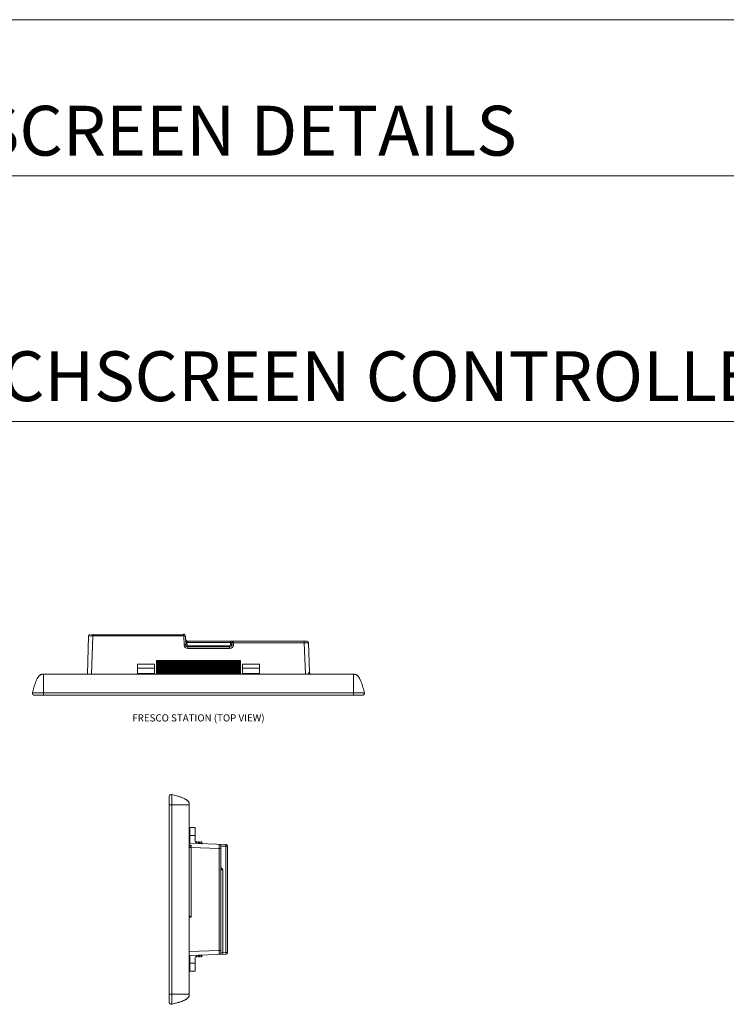
# Model space of a CAD drawing. Units: inches. Extents: x -75 to 15043, y -18589 to -11887.
# Drawn here: x 3312 to 3482, y -15907 to -15670 of the extents above; entities that cross this region are included whole.
import ezdxf

# ---------------------------------------------------------------- set-up
doc = ezdxf.new("R2010")
doc.units = ezdxf.units.IN
doc.header["$MEASUREMENT"] = 0
doc.layers.add('ABC_One Line', color=7, linetype='Continuous')
doc.layers.add('NLIGHT RISER', color=7, linetype='Continuous', lineweight=0)
doc.styles.add('16500 ARIAL', font='arial.ttf')
doc.styles.add('SSI', font='romans.shx', dxfattribs={"width": 0.8})

msp = doc.modelspace()

# ---------------------------------------------------------------- linework, layer by layer
at = {"lineweight": 5}
msp.add_line((6020.58, -15670.24), (3175.8, -15670.24), dxfattribs=at)
at = {"layer": 'ABC_One Line', "color": 7, "linetype": 'Continuous', "lineweight": 5}
for p, q in [((3328.73, -15818.6), (3328.41, -15827.88)), ((3329.4, -15818.35), (3351.48, -15818.35)), ((3329.74, -15818.6), (3329.42, -15827.88)), ((3329.74, -15818.21), (3329.74, -15818.6)), ((3329.74, -15818.6), (3351.54, -15818.6)), ((3351.54, -15818.21), (3351.54, -15818.6)), ((3351.64, -15818.7), (3351.71, -15820.81)), ((3352.04, -15818.7), (3352.11, -15820.81)), ((3352.57, -15819.93), (3352.57, -15820.22)), ((3352.57, -15819.93), (3381.24, -15819.93)), ((3362.87, -15820.22), (3362.87, -15819.93)), ((3380.63, -15819.93), (3380.63, -15820.32)), ((3352.42, -15820.81), (3352.4, -15820.2)), ((3352.57, -15820.22), (3362.87, -15820.22)), ((3352.62, -15821), (3352.62, -15821.68)), ((3362.65, -15821), (3352.62, -15821)), ((3352.62, -15821.29), (3362.65, -15821.29)), ((3352.62, -15821.68), (3362.65, -15821.68)), ((3362.65, -15821), (3362.65, -15821.68)), ((3362.87, -15820.22), (3362.85, -15820.81)), ((3363.15, -15820.81), (3363.17, -15820.22)), ((3363.17, -15820.22), (3363.17, -15820.22)), ((3363.56, -15820.81), (3363.58, -15820.32)), ((3363.58, -15820.32), (3380.63, -15820.32)), ((3380.63, -15820.32), (3380.9, -15827.88)), ((3381.65, -15820.32), (3381.89, -15827.39)), ((3345.05, -15825.09), (3345.05, -15824.58)), ((3365.27, -15824.58), (3345.05, -15824.58)), ((3345.05, -15824.68), (3365.27, -15824.68)), ((3345.05, -15824.78), (3365.27, -15824.78)), ((3365.27, -15825.09), (3365.27, -15824.58)), ((3340.5, -15827.71), (3340.5, -15825.47)), ((3344.54, -15825.47), (3340.5, -15825.47)), ((3340.5, -15826.44), (3344.54, -15826.44)), ((3344.54, -15827.71), (3344.54, -15825.47)), ((3345.05, -15824.88), (3365.27, -15824.88)), ((3345.05, -15824.98), (3365.27, -15824.98)), ((3345.05, -15825.09), (3365.27, -15825.09)), ((3345.05, -15825.69), (3345.05, -15825.19)), ((3365.27, -15825.19), (3345.05, -15825.19)), ((3345.05, -15825.29), (3365.27, -15825.29)), ((3345.05, -15825.39), (3365.27, -15825.39)), ((3345.05, -15825.49), (3365.27, -15825.49)), ((3345.05, -15825.59), (3365.27, -15825.59)), ((3345.05, -15825.69), (3365.27, -15825.69)), ((3345.05, -15826.3), (3345.05, -15825.8)), ((3365.27, -15825.8), (3345.05, -15825.8)), ((3345.05, -15825.89), (3365.27, -15825.89)), ((3345.05, -15825.99), (3365.27, -15825.99)), ((3345.05, -15826.1), (3365.27, -15826.1)), ((3345.05, -15826.2), (3365.27, -15826.2)), ((3345.05, -15826.3), (3365.27, -15826.3)), ((3345.05, -15826.91), (3345.05, -15826.4)), ((3365.27, -15826.4), (3345.05, -15826.4)), ((3345.05, -15826.5), (3365.27, -15826.5)), ((3345.05, -15826.6), (3365.27, -15826.6)), ((3345.05, -15826.7), (3365.27, -15826.7)), ((3345.05, -15826.8), (3365.27, -15826.8)), ((3345.05, -15826.91), (3365.27, -15826.91)), ((3345.05, -15827.51), (3345.05, -15827.01)), ((3365.27, -15827.01), (3345.05, -15827.01)), ((3345.05, -15827.11), (3365.27, -15827.11)), ((3345.05, -15827.21), (3365.27, -15827.21)), ((3365.27, -15825.69), (3365.27, -15825.19)), ((3365.27, -15826.3), (3365.27, -15825.8)), ((3365.27, -15826.91), (3365.27, -15826.4)), ((3365.27, -15827.51), (3365.27, -15827.01)), ((3369.82, -15825.47), (3365.77, -15825.47)), ((3365.77, -15827.71), (3365.77, -15825.47)), ((3365.77, -15826.44), (3369.82, -15826.44)), ((3369.82, -15827.71), (3369.82, -15825.47)), ((3317.57, -15827.88), (3392.74, -15827.88)), ((3317.82, -15827.88), (3317.82, -15832.32)), ((3340.5, -15827.71), (3344.54, -15827.71)), ((3340.63, -15827.88), (3340.63, -15827.71)), ((3344.42, -15827.88), (3344.42, -15827.71)), ((3345.05, -15827.31), (3365.27, -15827.31)), ((3345.05, -15827.41), (3365.27, -15827.41)), ((3345.05, -15827.51), (3365.27, -15827.51)), ((3345.05, -15827.88), (3345.05, -15827.62)), ((3365.27, -15827.62), (3345.05, -15827.62)), ((3345.05, -15827.71), (3365.27, -15827.71)), ((3345.05, -15827.81), (3365.27, -15827.81)), ((3365.27, -15827.88), (3365.27, -15827.62)), ((3365.77, -15827.71), (3369.82, -15827.71)), ((3365.9, -15827.88), (3365.9, -15827.71)), ((3369.69, -15827.88), (3369.69, -15827.71)), ((3381.76, -15827.88), (3381.74, -15827.41)), ((3392.5, -15827.88), (3392.5, -15832.32)), ((3395.09, -15832.32), (3315.23, -15832.32)), ((3394.6, -15832.93), (3315.72, -15832.93)), ((3317.82, -15832.93), (3317.82, -15832.32)), ((3392.5, -15832.93), (3392.5, -15832.32)), ((3348.14, -15906.87), (3348.14, -15857.31)), ((3348.73, -15907.34), (3348.73, -15856.84)), ((3348.14, -15859.31), (3348.73, -15859.31)), ((3352.96, -15859.31), (3348.73, -15859.31)), ((3352.96, -15859.08), (3352.96, -15905.1)), ((3352.96, -15864.86), (3353.12, -15864.86)), ((3353.12, -15864.79), (3353.12, -15868.59)), ((3353.12, -15864.79), (3354.33, -15864.79)), ((3354.33, -15864.79), (3354.33, -15867.7)), ((3353.12, -15866.72), (3354.33, -15866.72)), ((3352.96, -15868.47), (3353.12, -15868.47)), ((3361.8, -15868.89), (3352.96, -15868.58)), ((3352.96, -15869.05), (3353.4, -15869.05)), ((3353.42, -15869.56), (3352.96, -15869.56)), ((3353.42, -15869.56), (3353.42, -15886.38)), ((3360.17, -15869.8), (3353.42, -15869.56)), ((3354.66, -15868.26), (3354.75, -15868.26)), ((3354.85, -15868.35), (3354.85, -15868.56)), ((3355.14, -15868.56), (3355.14, -15868.35)), ((3355.24, -15868.26), (3355.33, -15868.26)), ((3355.43, -15868.35), (3355.43, -15868.58)), ((3355.72, -15868.58), (3355.72, -15868.35)), ((3355.82, -15868.26), (3355.91, -15868.26)), ((3356.01, -15868.35), (3356.01, -15868.6)), ((3360.17, -15869.8), (3360.17, -15894.38)), ((3360.54, -15869.8), (3360.17, -15869.8)), ((3360.54, -15869.22), (3360.54, -15894.96)), ((3361.71, -15869.27), (3360.54, -15869.23)), ((3361.71, -15869.27), (3361.71, -15894.91)), ((3362.18, -15869.28), (3361.71, -15869.27)), ((3362.18, -15869.28), (3362.18, -15894.9)), ((3360.54, -15874.74), (3360.65, -15874.81)), ((3361, -15874.96), (3360.54, -15874.94)), ((3361, -15874.96), (3361, -15894.93)), ((3352.96, -15885.96), (3353.42, -15886.38)), ((3353.42, -15886.38), (3352.96, -15886.38)), ((3360.17, -15894.38), (3352.96, -15894.64)), ((3352.96, -15895.6), (3361.8, -15895.29)), ((3352.96, -15895.71), (3353.12, -15895.71)), ((3353.12, -15899.4), (3353.12, -15895.59)), ((3354.66, -15895.92), (3354.75, -15895.92)), ((3354.85, -15895.83), (3354.85, -15895.63)), ((3355.14, -15895.62), (3355.14, -15895.83)), ((3355.24, -15895.92), (3355.33, -15895.92)), ((3355.43, -15895.83), (3355.43, -15895.61)), ((3355.72, -15895.6), (3355.72, -15895.83)), ((3355.82, -15895.92), (3355.91, -15895.92)), ((3356.01, -15895.83), (3356.01, -15895.59)), ((3360.54, -15894.38), (3360.17, -15894.38)), ((3360.54, -15894.96), (3361, -15894.93)), ((3361, -15894.93), (3361.71, -15894.91)), ((3361.71, -15894.91), (3362.18, -15894.9)), ((3354.33, -15897.47), (3353.12, -15897.47)), ((3354.33, -15896.48), (3354.33, -15899.4)), ((3352.96, -15899.32), (3353.12, -15899.32)), ((3354.33, -15899.4), (3353.12, -15899.4)), ((3348.14, -15904.87), (3348.73, -15904.87)), ((3352.96, -15904.87), (3348.73, -15904.87))]:
    msp.add_line(p, q, dxfattribs=at)
for centre, radius, start, end in [((3329.13, -15818.62), 0.404, 90.0023, 178.0001), ((3351.54, -15818.72), 0.505, 2, 90), ((3351.54, -15818.7), 0.101, 2.0075, 89.9925), ((3352.57, -15819.42), 0.505, 194.5738, 269.9902), ((3363.48, -15820.23), 0.303, 90.0172, 178), ((3381.24, -15820.33), 0.404, 1.9999, 89.9977), ((3352.62, -15820.77), 0.91, 182.0021, 269.9979), ((3352.62, -15820.79), 0.505, 182.017, 270), ((3352.57, -15819.41), 0.808, 257.4562, 270.0059), ((3352.62, -15820.8), 0.202, 182.0061, 269.9944), ((3362.65, -15820.77), 0.91, 270.0032, 357.9968), ((3362.65, -15820.79), 0.505, 270, 357.983), ((3362.65, -15820.8), 0.202, 270.0056, 357.9939), ((3384.94, -15826.16), 3.43, 201.2687, 202.0572), ((3383.1, -15827.35), 1.21, 182.0001, 205.9842), ((3315.72, -15832.43), 0.505, 167.4125, 269.9999), ((3394.6, -15832.43), 0.505, 270.0001, 12.5875), ((3348.62, -15857.31), 0.482, 77.4125, 179.9999), ((3355.29, -15867.7), 0.964, 180, 258.3872), ((3354.66, -15868.35), 0.0964, 90, 161.0996), ((3354.75, -15868.35), 0.0964, 0, 90), ((3355.04, -15868.56), 0.0964, 307.6627, 0), ((3355.24, -15868.35), 0.0964, 90, 180), ((3355.33, -15868.35), 0.0964, 0, 90), ((3355.53, -15868.58), 0.0964, 180, 268), ((3355.62, -15868.58), 0.0964, 268, 0), ((3355.82, -15868.35), 0.0964, 90, 180), ((3355.91, -15868.35), 0.0964, 0, 90), ((3356.1, -15868.6), 0.0964, 180, 268), ((3360.15, -15869.22), 0.386, 0.0023, 88.0233), ((3361.79, -15869.28), 0.386, 360, 87.9992), ((3360.23, -15875.06), 0.701, 59.0934, 63.8724), ((3355.29, -15896.48), 0.964, 101.6128, 180), ((3354.66, -15895.83), 0.0964, 198.9004, 270), ((3354.75, -15895.83), 0.0964, 270, 0), ((3355.04, -15895.62), 0.0964, 0, 52.3373), ((3355.24, -15895.83), 0.0964, 180, 270), ((3355.33, -15895.83), 0.0964, 270, 0), ((3355.53, -15895.61), 0.0964, 92, 180), ((3355.62, -15895.6), 0.0964, 0, 92), ((3355.82, -15895.83), 0.0964, 180, 270), ((3355.91, -15895.83), 0.0964, 270, 0), ((3356.1, -15895.59), 0.0964, 92, 180), ((3360.15, -15894.96), 0.386, 271.9971, 359.9999), ((3361.79, -15894.9), 0.386, 271.9999, 359.9977), ((3348.62, -15906.87), 0.482, 180.0001, 282.5875)]:
    msp.add_arc(centre, radius, start, end, dxfattribs=at)
for points, knots in [([(3328.73, -15818.6), (3328.73, -15818.6), (3328.73, -15818.6), (3328.73, -15818.6), (3328.73, -15818.6), (3328.74, -15818.6), (3328.74, -15818.6), (3328.74, -15818.6), (3328.75, -15818.6), (3328.76, -15818.6), (3328.77, -15818.6), (3328.79, -15818.6), (3328.81, -15818.6), (3328.83, -15818.6), (3328.85, -15818.6), (3328.88, -15818.6), (3328.91, -15818.6), (3328.96, -15818.6), (3329.03, -15818.6), (3329.1, -15818.6), (3329.18, -15818.6), (3329.27, -15818.6), (3329.36, -15818.6), (3329.45, -15818.6), (3329.58, -15818.6), (3329.68, -15818.6), (3329.74, -15818.6)], [0, 0, 0, 0, 0.00046, 0.001433, 0.002983, 0.005122, 0.007852, 0.011174, 0.019592, 0.030368, 0.043477, 0.058885, 0.076552, 0.09644, 0.118508, 0.1427, 0.168951, 0.227384, 0.293262, 0.365937, 0.444727, 0.528855, 0.617505, 0.709845, 0.805025, 1, 1, 1, 1]), ([(3352.04, -15818.7), (3352.04, -15818.7), (3352.04, -15818.7), (3352.04, -15818.7), (3352.04, -15818.7), (3352.04, -15818.7), (3352.03, -15818.7), (3352.02, -15818.7), (3352.01, -15818.69), (3351.99, -15818.69), (3351.97, -15818.69), (3351.95, -15818.69), (3351.92, -15818.69), (3351.89, -15818.69), (3351.86, -15818.69), (3351.83, -15818.69), (3351.78, -15818.69), (3351.71, -15818.7), (3351.66, -15818.7), (3351.64, -15818.7)], [0, 0, 0, 0, 0.002087, 0.003821, 0.006097, 0.01234, 0.020882, 0.044865, 0.077961, 0.11996, 0.170398, 0.228743, 0.294461, 0.366982, 0.4456, 0.529572, 0.618158, 0.805728, 1, 1, 1, 1]), ([(3352.2, -15819.81), (3352.18, -15819.8), (3352.17, -15819.77), (3352.14, -15819.72), (3352.13, -15819.69), (3352.11, -15819.66), (3352.1, -15819.62), (3352.09, -15819.58), (3352.08, -15819.56)], [0, 0, 0, 0, 0.247407, 0.371951, 0.496806, 0.622145, 0.747937, 1, 1, 1, 1]), ([(3352.4, -15820.2), (3352.39, -15820.18), (3352.38, -15820.15), (3352.36, -15820.09), (3352.34, -15820.04), (3352.31, -15819.99), (3352.28, -15819.95), (3352.24, -15819.89), (3352.21, -15819.84), (3352.2, -15819.81)], [0, 0, 0, 0, 0.133625, 0.264313, 0.391236, 0.514899, 0.636522, 0.757357, 1, 1, 1, 1]), ([(3363.48, -15819.93), (3363.48, -15819.93), (3363.48, -15819.93), (3363.48, -15819.93), (3363.48, -15819.93), (3363.48, -15819.93), (3363.48, -15819.93), (3363.48, -15819.93), (3363.48, -15819.94), (3363.48, -15819.94), (3363.48, -15819.95), (3363.48, -15819.95), (3363.49, -15819.96), (3363.49, -15819.97), (3363.49, -15819.98), (3363.5, -15820), (3363.5, -15820.02), (3363.51, -15820.05), (3363.52, -15820.07), (3363.52, -15820.1), (3363.53, -15820.14), (3363.54, -15820.17), (3363.55, -15820.21), (3363.56, -15820.24), (3363.57, -15820.28), (3363.57, -15820.31), (3363.58, -15820.32)], [0, 0, 0, 0, 0.000408, 0.001398, 0.002991, 0.005191, 0.007998, 0.011411, 0.020046, 0.031068, 0.044449, 0.060148, 0.078121, 0.098317, 0.120681, 0.171661, 0.230515, 0.29663, 0.369341, 0.447938, 0.53168, 0.619796, 0.711493, 0.805967, 0.90244, 1, 1, 1, 1]), ([(3352.11, -15820.81), (3352.11, -15820.81), (3352.11, -15820.81), (3352.11, -15820.81), (3352.11, -15820.81), (3352.11, -15820.8), (3352.1, -15820.8), (3352.1, -15820.8), (3352.08, -15820.8), (3352.07, -15820.8), (3352.05, -15820.8), (3352.02, -15820.8), (3352, -15820.8), (3351.97, -15820.8), (3351.93, -15820.8), (3351.9, -15820.8), (3351.85, -15820.8), (3351.79, -15820.8), (3351.74, -15820.81), (3351.71, -15820.81)], [0, 0, 0, 0, 0.002087, 0.003821, 0.006097, 0.01234, 0.020882, 0.044865, 0.077961, 0.11996, 0.170398, 0.228743, 0.294461, 0.366982, 0.445599, 0.529572, 0.618158, 0.805727, 1, 1, 1, 1]), ([(3352.09, -15820.2), (3352.09, -15820.2), (3352.09, -15820.2), (3352.1, -15820.2), (3352.1, -15820.2), (3352.1, -15820.21), (3352.11, -15820.21), (3352.12, -15820.21), (3352.13, -15820.21), (3352.15, -15820.21), (3352.16, -15820.21), (3352.18, -15820.21), (3352.21, -15820.21), (3352.24, -15820.21), (3352.28, -15820.21), (3352.34, -15820.2), (3352.38, -15820.2), (3352.4, -15820.2)], [0, 0, 0, 0, 0.002087, 0.006088, 0.012332, 0.020874, 0.044857, 0.077953, 0.119953, 0.170391, 0.228736, 0.294455, 0.366977, 0.445595, 0.618155, 0.805726, 1, 1, 1, 1]), ([(3352.42, -15820.81), (3352.4, -15820.81), (3352.36, -15820.81), (3352.3, -15820.81), (3352.26, -15820.81), (3352.23, -15820.81), (3352.2, -15820.81), (3352.18, -15820.81), (3352.17, -15820.81), (3352.15, -15820.81), (3352.14, -15820.81), (3352.13, -15820.81), (3352.12, -15820.81), (3352.12, -15820.81), (3352.12, -15820.81), (3352.12, -15820.81), (3352.11, -15820.81), (3352.11, -15820.81)], [0, 0, 0, 0, 0.194274, 0.381845, 0.554405, 0.633023, 0.705545, 0.771263, 0.829609, 0.880047, 0.922047, 0.955143, 0.979126, 0.987668, 0.993912, 0.997913, 1, 1, 1, 1]), ([(3362.85, -15820.81), (3362.87, -15820.81), (3362.91, -15820.81), (3362.97, -15820.81), (3363.01, -15820.81), (3363.04, -15820.81), (3363.06, -15820.81), (3363.08, -15820.81), (3363.1, -15820.81), (3363.12, -15820.81), (3363.13, -15820.81), (3363.14, -15820.81), (3363.15, -15820.81), (3363.15, -15820.81), (3363.15, -15820.81), (3363.15, -15820.81), (3363.15, -15820.81), (3363.15, -15820.81)], [0, 0, 0, 0, 0.194274, 0.381845, 0.554405, 0.633023, 0.705545, 0.771263, 0.829609, 0.880047, 0.922047, 0.955143, 0.979126, 0.987668, 0.993912, 0.997913, 1, 1, 1, 1]), ([(3363.17, -15820.22), (3363.17, -15820.22), (3363.17, -15820.22), (3363.17, -15820.22), (3363.17, -15820.22), (3363.17, -15820.22), (3363.17, -15820.22), (3363.16, -15820.22), (3363.15, -15820.22), (3363.14, -15820.22), (3363.12, -15820.22), (3363.11, -15820.22), (3363.09, -15820.22), (3363.06, -15820.22), (3363.03, -15820.22), (3362.99, -15820.22), (3362.93, -15820.22), (3362.89, -15820.22), (3362.87, -15820.22)], [0, 0, 0, 0, 0.002007, 0.003687, 0.005906, 0.012037, 0.020474, 0.044286, 0.077273, 0.119126, 0.169442, 0.227801, 0.293633, 0.366254, 0.444974, 0.61769, 0.805316, 1, 1, 1, 1]), ([(3363.15, -15820.81), (3363.15, -15820.81), (3363.15, -15820.81), (3363.16, -15820.81), (3363.16, -15820.81), (3363.16, -15820.8), (3363.16, -15820.8), (3363.17, -15820.8), (3363.19, -15820.8), (3363.2, -15820.8), (3363.22, -15820.8), (3363.25, -15820.8), (3363.27, -15820.8), (3363.3, -15820.8), (3363.33, -15820.8), (3363.37, -15820.8), (3363.42, -15820.8), (3363.48, -15820.8), (3363.53, -15820.81), (3363.56, -15820.81)], [0, 0, 0, 0, 0.002087, 0.003821, 0.006097, 0.01234, 0.020882, 0.044865, 0.077961, 0.11996, 0.170398, 0.228743, 0.294461, 0.366982, 0.4456, 0.529572, 0.618158, 0.805728, 1, 1, 1, 1]), ([(3363.17, -15820.22), (3363.17, -15820.22), (3363.17, -15820.22), (3363.17, -15820.22), (3363.17, -15820.22)], [0, 0, 0, 0, 0.296747, 1, 1, 1, 1]), ([(3363.58, -15820.32), (3363.56, -15820.32), (3363.54, -15820.31), (3363.5, -15820.3), (3363.46, -15820.29), (3363.42, -15820.28), (3363.37, -15820.27), (3363.33, -15820.25), (3363.3, -15820.25), (3363.27, -15820.24), (3363.25, -15820.24), (3363.23, -15820.23), (3363.21, -15820.23), (3363.2, -15820.22), (3363.19, -15820.22), (3363.19, -15820.22), (3363.18, -15820.22), (3363.18, -15820.22), (3363.18, -15820.22), (3363.18, -15820.22), (3363.17, -15820.22)], [0, 0, 0, 0, 0.095253, 0.189662, 0.282336, 0.372512, 0.542231, 0.620235, 0.692682, 0.758871, 0.818141, 0.869883, 0.913551, 0.94868, 0.962922, 0.974898, 0.984584, 0.991969, 0.99707, 1, 1, 1, 1]), ([(3380.63, -15820.32), (3380.7, -15820.32), (3380.8, -15820.32), (3380.93, -15820.32), (3381.02, -15820.32), (3381.11, -15820.31), (3381.19, -15820.31), (3381.27, -15820.31), (3381.35, -15820.31), (3381.41, -15820.31), (3381.46, -15820.31), (3381.5, -15820.31), (3381.52, -15820.31), (3381.55, -15820.32), (3381.57, -15820.32), (3381.59, -15820.32), (3381.6, -15820.32), (3381.61, -15820.32), (3381.62, -15820.32), (3381.63, -15820.32), (3381.64, -15820.32), (3381.64, -15820.32), (3381.64, -15820.32), (3381.64, -15820.32), (3381.64, -15820.32), (3381.65, -15820.32), (3381.65, -15820.32)], [0, 0, 0, 0, 0.194975, 0.290156, 0.382495, 0.471145, 0.555273, 0.634063, 0.706739, 0.772617, 0.831049, 0.857301, 0.881492, 0.90356, 0.923449, 0.941117, 0.956524, 0.969633, 0.980407, 0.988824, 0.992145, 0.994875, 0.997014, 0.998565, 0.999539, 1, 1, 1, 1]), ([(3341.85, -15826.44), (3341.9, -15826.44), (3342.01, -15826.44), (3342.18, -15826.44), (3342.35, -15826.44), (3342.52, -15826.43), (3342.69, -15826.44), (3342.86, -15826.44), (3343.03, -15826.44), (3343.14, -15826.44), (3343.19, -15826.44)], [0, 0, 0, 0, 0.121184, 0.245875, 0.372485, 0.499993, 0.627501, 0.754116, 0.878814, 1, 1, 1, 1]), ([(3367.12, -15826.44), (3367.18, -15826.44), (3367.29, -15826.44), (3367.45, -15826.44), (3367.62, -15826.44), (3367.79, -15826.43), (3367.96, -15826.44), (3368.13, -15826.44), (3368.3, -15826.44), (3368.41, -15826.44), (3368.46, -15826.44)], [0, 0, 0, 0, 0.121186, 0.245884, 0.372499, 0.500007, 0.627515, 0.754125, 0.878816, 1, 1, 1, 1]), ([(3317.57, -15827.88), (3317.52, -15827.88), (3317.43, -15827.89), (3317.33, -15827.91), (3317.25, -15827.94), (3317.17, -15827.98), (3317.08, -15828.03), (3316.97, -15828.11), (3316.84, -15828.22), (3316.73, -15828.34), (3316.63, -15828.47), (3316.53, -15828.61), (3316.44, -15828.74), (3316.33, -15828.93), (3316.21, -15829.18), (3316.07, -15829.48), (3315.95, -15829.79), (3315.84, -15830.09), (3315.73, -15830.41), (3315.64, -15830.72), (3315.51, -15831.14), (3315.37, -15831.67), (3315.27, -15832.1), (3315.23, -15832.32)], [0, 0, 0, 0, 0.031285, 0.046974, 0.062637, 0.078297, 0.093962, 0.125238, 0.15652, 0.187779, 0.219037, 0.250287, 0.281535, 0.31278, 0.375259, 0.437735, 0.500211, 0.562687, 0.625162, 0.687636, 0.750111, 0.875055, 1, 1, 1, 1]), ([(3381.74, -15827.41), (3381.75, -15827.41), (3381.77, -15827.41), (3381.8, -15827.41), (3381.83, -15827.41), (3381.85, -15827.41), (3381.86, -15827.4), (3381.87, -15827.4), (3381.88, -15827.4), (3381.88, -15827.4), (3381.89, -15827.4), (3381.89, -15827.4), (3381.89, -15827.4), (3381.89, -15827.4), (3381.89, -15827.39)], [0, 0, 0, 0, 0.226943, 0.426056, 0.596203, 0.736527, 0.795374, 0.846624, 0.890257, 0.926293, 0.954834, 0.966366, 0.976136, 1, 1, 1, 1]), ([(3381.76, -15827.45), (3381.79, -15827.53), (3381.85, -15827.67), (3381.93, -15827.81), (3381.97, -15827.88)], [0, 0, 0, 0, 0.496409, 1, 1, 1, 1]), ([(3392.74, -15827.88), (3392.8, -15827.88), (3392.88, -15827.89), (3392.99, -15827.91), (3393.07, -15827.94), (3393.14, -15827.98), (3393.24, -15828.03), (3393.35, -15828.11), (3393.47, -15828.22), (3393.58, -15828.34), (3393.69, -15828.47), (3393.78, -15828.61), (3393.87, -15828.74), (3393.98, -15828.93), (3394.11, -15829.18), (3394.24, -15829.48), (3394.37, -15829.79), (3394.48, -15830.09), (3394.58, -15830.41), (3394.68, -15830.72), (3394.8, -15831.14), (3394.94, -15831.67), (3395.04, -15832.1), (3395.09, -15832.32)], [0, 0, 0, 0, 0.031285, 0.046974, 0.062637, 0.078297, 0.093962, 0.125238, 0.15652, 0.187779, 0.219037, 0.250287, 0.281535, 0.31278, 0.375259, 0.437735, 0.500211, 0.562687, 0.625162, 0.687636, 0.750111, 0.875055, 1, 1, 1, 1]), ([(3352.96, -15859.08), (3352.96, -15859.03), (3352.95, -15858.95), (3352.92, -15858.85), (3352.9, -15858.77), (3352.86, -15858.7), (3352.81, -15858.61), (3352.74, -15858.5), (3352.63, -15858.39), (3352.52, -15858.28), (3352.39, -15858.18), (3352.26, -15858.09), (3352.13, -15858.01), (3351.95, -15857.9), (3351.72, -15857.78), (3351.43, -15857.65), (3351.14, -15857.53), (3350.84, -15857.43), (3350.55, -15857.33), (3350.25, -15857.23), (3349.84, -15857.12), (3349.34, -15856.98), (3348.93, -15856.89), (3348.73, -15856.84)], [0, 0, 0, 0, 0.031285, 0.046974, 0.062637, 0.078297, 0.093962, 0.125238, 0.15652, 0.187779, 0.219037, 0.250287, 0.281535, 0.31278, 0.375259, 0.437735, 0.500211, 0.562687, 0.625162, 0.687636, 0.750111, 0.875055, 1, 1, 1, 1]), ([(3353.4, -15869.05), (3353.33, -15869.09), (3353.22, -15869.15), (3353.07, -15869.23), (3352.99, -15869.26), (3352.96, -15869.28)], [0, 0, 0, 0, 0.510082, 0.75823, 1, 1, 1, 1]), ([(3353.4, -15869.05), (3353.41, -15869.14), (3353.41, -15869.31), (3353.42, -15869.47), (3353.42, -15869.56)], [0, 0, 0, 0, 0.480149, 1, 1, 1, 1]), ([(3360.17, -15868.83), (3360.17, -15868.83), (3360.17, -15868.84), (3360.17, -15868.84), (3360.17, -15868.84), (3360.17, -15868.84), (3360.17, -15868.84), (3360.17, -15868.85), (3360.17, -15868.85), (3360.17, -15868.86), (3360.17, -15868.88), (3360.17, -15868.89), (3360.17, -15868.91), (3360.17, -15868.93), (3360.17, -15868.95), (3360.17, -15868.97), (3360.17, -15869.01), (3360.17, -15869.06), (3360.17, -15869.12), (3360.17, -15869.19), (3360.17, -15869.26), (3360.17, -15869.35), (3360.17, -15869.43), (3360.17, -15869.52), (3360.17, -15869.64), (3360.17, -15869.74), (3360.17, -15869.8)], [0, 0, 0, 0, 0.00046, 0.001433, 0.002983, 0.005122, 0.007852, 0.011174, 0.019592, 0.030368, 0.043477, 0.058885, 0.076552, 0.09644, 0.118508, 0.1427, 0.168951, 0.227384, 0.293262, 0.365937, 0.444727, 0.528855, 0.617505, 0.709845, 0.805025, 1, 1, 1, 1]), ([(3361.71, -15869.27), (3361.71, -15869.25), (3361.71, -15869.2), (3361.72, -15869.14), (3361.72, -15869.09), (3361.72, -15869.06), (3361.72, -15869.03), (3361.72, -15869), (3361.72, -15868.98), (3361.72, -15868.95), (3361.72, -15868.94), (3361.72, -15868.92), (3361.72, -15868.91), (3361.71, -15868.9), (3361.71, -15868.89), (3361.71, -15868.89), (3361.71, -15868.89), (3361.71, -15868.89), (3361.71, -15868.89), (3361.71, -15868.89)], [0, 0, 0, 0, 0.194272, 0.381842, 0.470428, 0.5544, 0.633018, 0.705539, 0.771257, 0.829602, 0.88004, 0.922039, 0.955135, 0.979118, 0.98766, 0.993903, 0.996179, 0.997913, 1, 1, 1, 1]), ([(3360.59, -15874.46), (3360.61, -15874.47), (3360.66, -15874.5), (3360.72, -15874.55), (3360.77, -15874.61), (3360.81, -15874.65), (3360.82, -15874.67)], [0, 0, 0, 0, 0.249975, 0.499959, 0.749993, 1, 1, 1, 1]), ([(3360.65, -15874.81), (3360.66, -15874.81), (3360.69, -15874.83), (3360.73, -15874.85), (3360.76, -15874.87), (3360.79, -15874.88), (3360.82, -15874.89), (3360.84, -15874.9), (3360.86, -15874.91), (3360.88, -15874.92), (3360.91, -15874.93), (3360.93, -15874.94), (3360.96, -15874.95), (3360.98, -15874.96), (3361, -15874.96), (3361, -15874.96)], [0, 0, 0, 0, 0.116454, 0.2351, 0.356542, 0.418312, 0.480765, 0.543898, 0.607683, 0.672048, 0.73692, 0.802234, 0.867927, 0.933896, 1, 1, 1, 1]), ([(3360.82, -15874.67), (3360.86, -15874.71), (3360.92, -15874.81), (3360.98, -15874.91), (3361, -15874.96)], [0, 0, 0, 0, 0.499864, 1, 1, 1, 1]), ([(3360.17, -15894.38), (3360.17, -15894.45), (3360.17, -15894.54), (3360.17, -15894.66), (3360.17, -15894.75), (3360.17, -15894.84), (3360.17, -15894.92), (3360.17, -15894.99), (3360.17, -15895.06), (3360.17, -15895.13), (3360.17, -15895.17), (3360.17, -15895.21), (3360.17, -15895.23), (3360.17, -15895.25), (3360.17, -15895.27), (3360.17, -15895.29), (3360.17, -15895.31), (3360.17, -15895.32), (3360.17, -15895.33), (3360.17, -15895.34), (3360.17, -15895.34), (3360.17, -15895.34), (3360.17, -15895.34), (3360.17, -15895.35), (3360.17, -15895.35), (3360.17, -15895.35), (3360.17, -15895.35)], [0, 0, 0, 0, 0.194975, 0.290156, 0.382495, 0.471145, 0.555273, 0.634063, 0.706739, 0.772617, 0.831049, 0.857301, 0.881492, 0.90356, 0.923449, 0.941117, 0.956524, 0.969633, 0.980407, 0.988824, 0.992145, 0.994875, 0.997014, 0.998565, 0.999539, 1, 1, 1, 1]), ([(3361, -15894.93), (3361, -15894.96), (3361.01, -15895.01), (3361.01, -15895.07), (3361.01, -15895.11), (3361.01, -15895.15), (3361.01, -15895.18), (3361.01, -15895.2), (3361.01, -15895.23), (3361.01, -15895.25), (3361.01, -15895.27), (3361.01, -15895.29), (3361.01, -15895.3), (3361.01, -15895.31), (3361.01, -15895.31), (3361, -15895.32), (3361, -15895.32), (3361, -15895.32), (3361, -15895.32), (3361, -15895.32)], [0, 0, 0, 0, 0.194272, 0.381842, 0.470428, 0.5544, 0.633018, 0.705539, 0.771257, 0.829602, 0.88004, 0.922039, 0.955135, 0.979118, 0.98766, 0.993903, 0.996179, 0.997913, 1, 1, 1, 1]), ([(3361.71, -15894.91), (3361.71, -15894.93), (3361.71, -15894.98), (3361.72, -15895.04), (3361.72, -15895.09), (3361.72, -15895.12), (3361.72, -15895.15), (3361.72, -15895.18), (3361.72, -15895.2), (3361.72, -15895.23), (3361.72, -15895.25), (3361.72, -15895.26), (3361.72, -15895.28), (3361.71, -15895.28), (3361.71, -15895.29), (3361.71, -15895.29), (3361.71, -15895.29), (3361.71, -15895.29), (3361.71, -15895.29), (3361.71, -15895.29)], [0, 0, 0, 0, 0.194273, 0.381842, 0.470428, 0.554401, 0.633018, 0.705539, 0.771257, 0.829602, 0.88004, 0.922039, 0.955135, 0.979118, 0.98766, 0.993903, 0.996179, 0.997913, 1, 1, 1, 1]), ([(3352.96, -15905.1), (3352.96, -15905.16), (3352.95, -15905.23), (3352.92, -15905.34), (3352.9, -15905.41), (3352.86, -15905.48), (3352.81, -15905.57), (3352.74, -15905.68), (3352.63, -15905.8), (3352.52, -15905.9), (3352.39, -15906), (3352.26, -15906.09), (3352.13, -15906.18), (3351.95, -15906.28), (3351.72, -15906.4), (3351.43, -15906.53), (3351.14, -15906.65), (3350.84, -15906.76), (3350.55, -15906.86), (3350.25, -15906.95), (3349.84, -15907.06), (3349.34, -15907.2), (3348.93, -15907.29), (3348.73, -15907.34)], [0, 0, 0, 0, 0.031285, 0.046974, 0.062637, 0.078297, 0.093962, 0.125238, 0.15652, 0.187779, 0.219037, 0.250287, 0.281535, 0.31278, 0.375259, 0.437735, 0.500211, 0.562687, 0.625162, 0.687636, 0.750111, 0.875055, 1, 1, 1, 1])]:
    msp.add_open_spline(points, degree=3, knots=knots, dxfattribs=at)
at = {"layer": 'NLIGHT RISER', "lineweight": 5}
for p, q in [((3173.65, -15707.83), (3522.64, -15707.83)), ((3201.37, -15766.97), (3550.37, -15766.97))]:
    msp.add_line(p, q, dxfattribs=at)

# ---------------------------------------------------------------- texts
at = {"layer": 'ABC_One Line', "color": 7, "lineweight": 5, "insert": (3355.16, -15837.52), "char_height": 1.7199, "attachment_point": 2, "style": '16500 ARIAL'}
msp.add_mtext_dynamic_manual_height_columns('FRESCO STATION (TOP VIEW)', width=50.6962, gutter_width=40, heights=[0], dxfattribs=at)
at = {"layer": 'NLIGHT RISER', "lineweight": 5, "char_height": 12, "attachment_point": 1, "style": 'SSI'}
for s, insert in [('{\\f@Arial Unicode MS|b0|i0|c0|p34;FRESCO TOUCHSCREEN DETAILS}', (3181.09, -15690.97)), ('{\\f@Arial Unicode MS|b0|i0|c0|p34;FRESCO TOUCHSCREEN CONTROLLER DETAIL}', (3208.82, -15750.1))]:
    msp.add_mtext_dynamic_manual_height_columns(s, width=867.4603, gutter_width=60, heights=[0], dxfattribs=dict(at, insert=insert))

doc.saveas('drawing.dxf')
